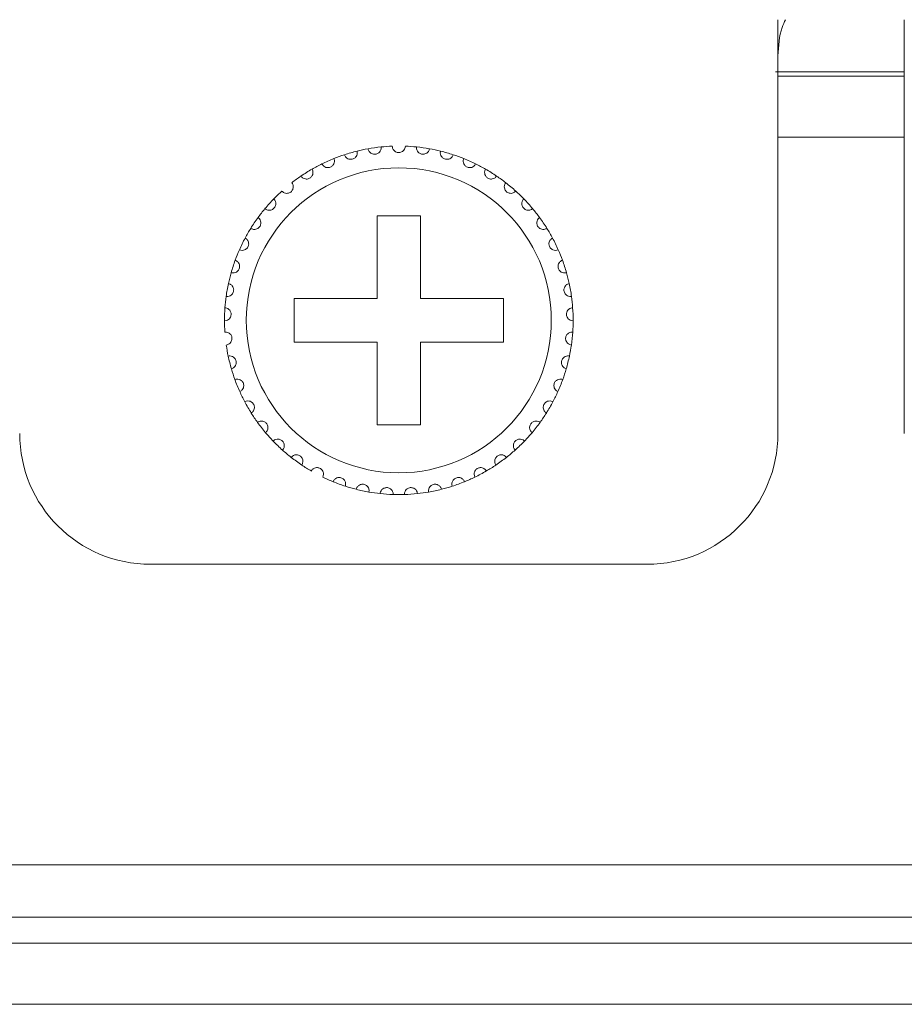
# Model space of a CAD drawing. Units: inches. Extents: x 5.5 to 67, y 6.8 to 44.3.
# Drawn here: x 35.6 to 36.4, y 14 to 14.9 of the extents above; entities that cross this region are included whole.
import ezdxf

# ---------------------------------------------------------------- set-up
doc = ezdxf.new("R2010")
doc.units = ezdxf.units.IN
doc.header["$MEASUREMENT"] = 0

msp = doc.modelspace()

# ---------------------------------------------------------------- linework, layer by layer
at = {"color": 7, "linetype": 'Continuous', "lineweight": 15}
for p, q in [((36.25631, 14.54733), (36.25631, 14.92733)), ((36.37231, 14.92733), (36.37231, 14.54733)), ((36.25411, 14.87933), (36.37231, 14.87933)), ((36.25631, 14.87533), (36.37231, 14.87533)), ((36.25631, 14.81933), (36.37231, 14.81933)), ((35.92831, 14.74733), (35.88831, 14.74733)), ((35.88831, 14.74733), (35.88831, 14.67133)), ((35.92831, 14.67133), (35.92831, 14.74733)), ((35.88831, 14.67133), (35.81231, 14.67133)), ((35.81231, 14.67133), (35.81231, 14.63133)), ((36.00431, 14.67133), (35.92831, 14.67133)), ((36.00431, 14.63133), (36.00431, 14.67133)), ((35.81231, 14.63133), (35.88831, 14.63133)), ((35.88831, 14.63133), (35.88831, 14.55533)), ((35.92831, 14.55533), (35.92831, 14.63133)), ((35.92831, 14.63133), (36.00431, 14.63133)), ((35.88831, 14.55533), (35.92831, 14.55533)), ((35.68031, 14.42733), (36.13631, 14.42733)), ((33.85631, 14.15133), (50.94431, 14.15133)), ((50.94431, 14.10333), (33.85631, 14.10333)), ((34.21631, 14.07933), (50.58431, 14.07933)), ((50.58431, 14.02333), (34.21631, 14.02333))]:
    msp.add_line(p, q, dxfattribs=at)
msp.add_circle((35.90831, 14.65133), 0.14, dxfattribs=at)
for centre, radius, start, end in [((35.90831, 14.65133), 0.16, 100.14872, 103.85128), ((35.90831, 14.65133), 0.16, 95.85128, 100.14872), ((35.90831, 14.65133), 0.16, 92.14872, 95.85128), ((35.90831, 14.65133), 0.16, 84.14872, 87.85128), ((35.90831, 14.65133), 0.16, 79.85128, 84.14872), ((35.90831, 14.65133), 0.16, 76.14872, 79.85128), ((35.90831, 14.65133), 0.16, 111.85128, 116.14872), ((35.90831, 14.65133), 0.16, 108.14872, 111.85128), ((35.90831, 14.65133), 0.16, 103.85128, 108.14872), ((35.90831, 14.65133), 0.16, 71.85128, 76.14872), ((35.90831, 14.65133), 0.16, 68.14872, 71.85128), ((35.90831, 14.65133), 0.16, 63.85128, 68.14872), ((35.90831, 14.65133), 0.16, 119.85128, 124.14872), ((35.90831, 14.65133), 0.16, 116.14872, 119.85128), ((35.90831, 14.65133), 0.16, 60.14872, 63.85128), ((35.90831, 14.65133), 0.16, 55.85128, 60.14872), ((35.90831, 14.65133), 0.16, 124.14872, 127.85128), ((35.90831, 14.65133), 0.16, 52.14872, 55.85128), ((35.90831, 14.65133), 0.16, 47.85128, 52.14872), ((35.90831, 14.65133), 0.16, 135.85128, 140.14872), ((35.90831, 14.65133), 0.16, 132.14872, 135.85128), ((35.90831, 14.65133), 0.16, 44.14872, 47.85128), ((35.90831, 14.65133), 0.16, 39.85128, 44.14872), ((35.90831, 14.65133), 0.16, 140.14872, 143.85128), ((35.90831, 14.65133), 0.16, 36.14872, 39.85128), ((35.90831, 14.65133), 0.16, 143.85128, 148.14872), ((35.90831, 14.65133), 0.16, 31.85128, 36.14872), ((35.90831, 14.65133), 0.16, 148.14872, 151.85128), ((35.90831, 14.65133), 0.16, 28.14872, 31.85128), ((35.90831, 14.65133), 0.16, 151.85128, 156.14872), ((35.90831, 14.65133), 0.16, 23.85128, 28.14872), ((35.90831, 14.65133), 0.16, 156.14872, 159.85128), ((35.90831, 14.65133), 0.16, 20.14872, 23.85128), ((35.90831, 14.65133), 0.16, 159.85128, 164.14872), ((35.90831, 14.65133), 0.16, 15.85128, 20.14872), ((35.90831, 14.65133), 0.16, 164.14872, 167.85128), ((35.90831, 14.65133), 0.16, 12.14872, 15.85128), ((35.90831, 14.65133), 0.16, 167.85128, 172.14872), ((35.90831, 14.65133), 0.16, 7.85128, 12.14872), ((35.90831, 14.65133), 0.16, 172.14872, 175.85128), ((35.90831, 14.65133), 0.16, 4.14872, 7.85128), ((35.90831, 14.65133), 0.16, 175.85128, 180.14872), ((35.90831, 14.65133), 0.16, 359.85128, 4.14872), ((35.90831, 14.65133), 0.16, 180.14872, 183.85128), ((35.90831, 14.65133), 0.16, 356.14872, 359.85128), ((35.90831, 14.65133), 0.16, 351.85128, 356.14872), ((35.90831, 14.65133), 0.16, 188.14872, 191.85128), ((35.90831, 14.65133), 0.16, 348.14872, 351.85128), ((35.90831, 14.65133), 0.16, 191.85128, 196.14872), ((35.90831, 14.65133), 0.16, 343.85128, 348.14872), ((35.90831, 14.65133), 0.16, 196.14872, 199.85128), ((35.90831, 14.65133), 0.16, 340.14872, 343.85128), ((35.90831, 14.65133), 0.16, 199.85128, 204.14872), ((35.90831, 14.65133), 0.16, 335.85128, 340.14872), ((35.90831, 14.65133), 0.16, 204.14872, 207.85128), ((35.90831, 14.65133), 0.16, 332.14872, 335.85128), ((35.90831, 14.65133), 0.16, 207.85128, 212.14872), ((35.90831, 14.65133), 0.16, 327.85128, 332.14872), ((35.90831, 14.65133), 0.16, 212.14872, 215.85128), ((35.90831, 14.65133), 0.16, 324.14872, 327.85128), ((35.90831, 14.65133), 0.16, 215.85128, 220.14872), ((35.90831, 14.65133), 0.16, 319.85128, 324.14872), ((35.68031, 14.54733), 0.12, 180, 270), ((35.90831, 14.65133), 0.16, 220.14872, 223.85128), ((35.90831, 14.65133), 0.16, 316.14872, 319.85128), ((36.13631, 14.54733), 0.12, 270, 0), ((35.90831, 14.65133), 0.16, 223.85128, 228.14872), ((35.90831, 14.65133), 0.16, 311.85128, 316.14872), ((35.90831, 14.65133), 0.16, 228.14872, 231.85128), ((35.90831, 14.65133), 0.16, 308.14872, 311.85128), ((35.90831, 14.65133), 0.16, 231.85128, 236.14872), ((35.90831, 14.65133), 0.16, 236.14872, 239.85128), ((35.90831, 14.65133), 0.16, 300.14872, 303.85128), ((35.90831, 14.65133), 0.16, 303.85128, 308.14872), ((35.90831, 14.65133), 0.16, 295.85128, 300.14872), ((35.90831, 14.65133), 0.16, 244.14872, 247.85128), ((35.90831, 14.65133), 0.16, 247.85128, 252.14872), ((35.90831, 14.65133), 0.16, 287.85128, 292.14872), ((35.90831, 14.65133), 0.16, 292.14872, 295.85128), ((35.90831, 14.65133), 0.16, 252.14872, 255.85128), ((35.90831, 14.65133), 0.16, 255.85128, 260.14872), ((35.90831, 14.65133), 0.16, 260.14872, 263.85128), ((35.90831, 14.65133), 0.16, 263.85128, 268.14872), ((35.90831, 14.65133), 0.16, 268.14872, 271.85128), ((35.90831, 14.65133), 0.16, 271.85128, 276.14872), ((35.90831, 14.65133), 0.16, 276.14872, 279.85128), ((35.90831, 14.65133), 0.16, 279.85128, 284.14872), ((35.90831, 14.65133), 0.16, 284.14872, 287.85128)]:
    msp.add_arc(centre, radius, start, end, dxfattribs=at)
for points, knots in [([(36.25631, 14.89411), (36.25688, 14.9032), (36.25762, 14.91519), (36.26216, 14.92497), (36.26325, 14.92733)], [0, 0, 0, 0, 0.75834, 1, 1, 1, 1]), ([(35.88012, 14.80883), (35.88038, 14.80793), (35.88083, 14.80641), (35.88248, 14.80482), (35.88414, 14.804), (35.88578, 14.80371), (35.88734, 14.80385), (35.88874, 14.80435), (35.8901, 14.80524), (35.89139, 14.80676), (35.89208, 14.80865), (35.89202, 14.80996), (35.892, 14.8105)], [0, 0, 0, 0, 0.173153, 0.293757, 0.381912, 0.451686, 0.521814, 0.584314, 0.650161, 0.754359, 0.899967, 1, 1, 1, 1]), ([(35.91431, 14.81122), (35.91418, 14.81029), (35.91395, 14.80872), (35.91253, 14.80692), (35.91101, 14.80588), (35.90957, 14.80541), (35.90815, 14.80528), (35.90673, 14.80547), (35.90515, 14.80613), (35.90362, 14.80739), (35.90254, 14.80918), (35.90239, 14.81057), (35.90231, 14.81122)], [0, 0, 0, 0, 0.173154, 0.293741, 0.381898, 0.451669, 0.499909, 0.569858, 0.639422, 0.739151, 0.879161, 1, 1, 1, 1]), ([(35.93651, 14.80883), (35.93624, 14.80793), (35.9358, 14.80641), (35.93414, 14.80482), (35.93249, 14.804), (35.93085, 14.80371), (35.92929, 14.80385), (35.92789, 14.80435), (35.92652, 14.80524), (35.92524, 14.80676), (35.92455, 14.80865), (35.9246, 14.80996), (35.92463, 14.8105)], [0, 0, 0, 0, 0.173153, 0.293757, 0.381913, 0.451687, 0.521789, 0.584313, 0.65016, 0.754359, 0.899967, 1, 1, 1, 1]), ([(35.8378, 14.79495), (35.8383, 14.79416), (35.83915, 14.79282), (35.84118, 14.79175), (35.84299, 14.79142), (35.84465, 14.79159), (35.84611, 14.79216), (35.84732, 14.79303), (35.84839, 14.79426), (35.8492, 14.79608), (35.84935, 14.79808), (35.84893, 14.79933), (35.84876, 14.79983)], [0, 0, 0, 0, 0.173156, 0.29376, 0.381911, 0.451691, 0.521814, 0.584342, 0.650161, 0.754353, 0.899969, 1, 1, 1, 1]), ([(35.85848, 14.80337), (35.85886, 14.80252), (35.85952, 14.80107), (35.86137, 14.79973), (35.86313, 14.79915), (35.86479, 14.79909), (35.86632, 14.79944), (35.86763, 14.80014), (35.86886, 14.80121), (35.86992, 14.80289), (35.87034, 14.80486), (35.87011, 14.80615), (35.87001, 14.80668)], [0, 0, 0, 0, 0.17316, 0.293761, 0.381926, 0.45169, 0.521799, 0.584324, 0.650148, 0.754349, 0.89997, 1, 1, 1, 1]), ([(35.95815, 14.80337), (35.95777, 14.80252), (35.95711, 14.80107), (35.95525, 14.79973), (35.9535, 14.79915), (35.95183, 14.79909), (35.95031, 14.79944), (35.94899, 14.80014), (35.94777, 14.80121), (35.9467, 14.80289), (35.94628, 14.80486), (35.94652, 14.80615), (35.94662, 14.80668)], [0, 0, 0, 0, 0.17316, 0.293761, 0.381926, 0.45169, 0.521799, 0.584324, 0.650148, 0.754349, 0.89997, 1, 1, 1, 1]), ([(35.97883, 14.79495), (35.97833, 14.79416), (35.97748, 14.79282), (35.97545, 14.79175), (35.97363, 14.79142), (35.97198, 14.79159), (35.97052, 14.79216), (35.96931, 14.79303), (35.96824, 14.79426), (35.96742, 14.79608), (35.96728, 14.79808), (35.9677, 14.79933), (35.96787, 14.79983)], [0, 0, 0, 0, 0.173156, 0.29376, 0.381911, 0.451691, 0.521814, 0.584342, 0.650161, 0.754353, 0.899969, 1, 1, 1, 1]), ([(35.8185, 14.78374), (35.8191, 14.78303), (35.82013, 14.78182), (35.82229, 14.78104), (35.82413, 14.78097), (35.82575, 14.78137), (35.82712, 14.78213), (35.82819, 14.78316), (35.82908, 14.78453), (35.82963, 14.78644), (35.8295, 14.78844), (35.82891, 14.78962), (35.82867, 14.7901)], [0, 0, 0, 0, 0.173154, 0.293757, 0.381921, 0.45169, 0.521814, 0.584339, 0.650173, 0.75436, 0.899971, 1, 1, 1, 1]), ([(35.99813, 14.78374), (35.99752, 14.78303), (35.99649, 14.78182), (35.99434, 14.78104), (35.9925, 14.78097), (35.99088, 14.78137), (35.98951, 14.78213), (35.98843, 14.78316), (35.98755, 14.78453), (35.98699, 14.78644), (35.98713, 14.78844), (35.98772, 14.78962), (35.98795, 14.7901)], [0, 0, 0, 0, 0.173154, 0.293757, 0.381921, 0.45169, 0.521814, 0.584339, 0.650173, 0.75436, 0.899971, 1, 1, 1, 1]), ([(35.80094, 14.76995), (35.80164, 14.76933), (35.80283, 14.76828), (35.80507, 14.76781), (35.80691, 14.76799), (35.80846, 14.76861), (35.8097, 14.76956), (35.81063, 14.77073), (35.81131, 14.7722), (35.8116, 14.77418), (35.81118, 14.77614), (35.81044, 14.77722), (35.81014, 14.77767)], [0, 0, 0, 0, 0.173157, 0.293748, 0.38192, 0.451676, 0.521796, 0.58432, 0.650149, 0.754348, 0.899972, 1, 1, 1, 1]), ([(36.01568, 14.76995), (36.01498, 14.76933), (36.0138, 14.76828), (36.01155, 14.76781), (36.00972, 14.76799), (36.00817, 14.76861), (36.00692, 14.76956), (36.006, 14.77073), (36.00532, 14.7722), (36.00503, 14.77418), (36.00545, 14.77614), (36.00619, 14.77722), (36.00649, 14.77767)], [0, 0, 0, 0, 0.173157, 0.293748, 0.38192, 0.451676, 0.521796, 0.58432, 0.650149, 0.754348, 0.899972, 1, 1, 1, 1]), ([(35.78548, 14.75386), (35.78626, 14.75334), (35.78758, 14.75246), (35.78987, 14.7523), (35.79166, 14.75274), (35.7931, 14.75357), (35.79421, 14.75468), (35.79496, 14.75597), (35.79543, 14.75753), (35.79544, 14.75952), (35.79476, 14.76141), (35.79387, 14.76238), (35.79351, 14.76277)], [0, 0, 0, 0, 0.173162, 0.293759, 0.381922, 0.451692, 0.521805, 0.584327, 0.65016, 0.754353, 0.899975, 1, 1, 1, 1]), ([(36.03115, 14.75386), (36.03037, 14.75334), (36.02905, 14.75246), (36.02676, 14.7523), (36.02497, 14.75274), (36.02352, 14.75357), (36.02242, 14.75468), (36.02167, 14.75597), (36.0212, 14.75753), (36.02119, 14.75952), (36.02187, 14.76141), (36.02276, 14.76238), (36.02312, 14.76277)], [0, 0, 0, 0, 0.173162, 0.293759, 0.381922, 0.451692, 0.521805, 0.584327, 0.65016, 0.754353, 0.899975, 1, 1, 1, 1]), ([(35.77241, 14.73576), (35.77325, 14.73536), (35.77468, 14.73467), (35.77697, 14.73484), (35.77868, 14.73552), (35.78, 14.73654), (35.78094, 14.7378), (35.7815, 14.73917), (35.78175, 14.74078), (35.78148, 14.74276), (35.78054, 14.74453), (35.77953, 14.74537), (35.77912, 14.74571)], [0, 0, 0, 0, 0.173146, 0.293758, 0.381909, 0.451682, 0.521801, 0.584332, 0.650155, 0.754355, 0.899974, 1, 1, 1, 1]), ([(36.04422, 14.73576), (36.04338, 14.73536), (36.04195, 14.73467), (36.03966, 14.73484), (36.03795, 14.73552), (36.03663, 14.73654), (36.03569, 14.7378), (36.03513, 14.73917), (36.03488, 14.74078), (36.03515, 14.74276), (36.03609, 14.74453), (36.0371, 14.74537), (36.03751, 14.74571)], [0, 0, 0, 0, 0.173146, 0.293758, 0.381909, 0.451682, 0.521801, 0.584332, 0.650155, 0.754355, 0.899974, 1, 1, 1, 1]), ([(35.76198, 14.71603), (35.76287, 14.71574), (35.76438, 14.71526), (35.76662, 14.71574), (35.76822, 14.71666), (35.76939, 14.71786), (35.77014, 14.71923), (35.77051, 14.72067), (35.77053, 14.7223), (35.76999, 14.72422), (35.76881, 14.72584), (35.76769, 14.72653), (35.76724, 14.72681)], [0, 0, 0, 0, 0.173155, 0.293766, 0.381915, 0.451674, 0.521801, 0.584325, 0.650156, 0.75434, 0.899964, 1, 1, 1, 1]), ([(36.05465, 14.71603), (36.05376, 14.71574), (36.05225, 14.71526), (36.05, 14.71574), (36.0484, 14.71666), (36.04724, 14.71786), (36.04649, 14.71923), (36.04612, 14.72067), (36.04609, 14.7223), (36.04664, 14.72422), (36.04781, 14.72584), (36.04893, 14.72653), (36.04939, 14.72681)], [0, 0, 0, 0, 0.173156, 0.293767, 0.381916, 0.451676, 0.521803, 0.584327, 0.650158, 0.754343, 0.899979, 1, 1, 1, 1]), ([(35.7544, 14.69503), (35.75532, 14.69487), (35.75688, 14.69461), (35.75904, 14.6954), (35.76049, 14.69653), (35.76148, 14.69787), (35.76204, 14.69934), (35.7622, 14.70082), (35.762, 14.70243), (35.76119, 14.70426), (35.7598, 14.7057), (35.7586, 14.70623), (35.75811, 14.70644)], [0, 0, 0, 0, 0.173143, 0.293753, 0.381908, 0.451667, 0.521798, 0.584331, 0.650151, 0.754343, 0.899967, 1, 1, 1, 1]), ([(36.06223, 14.69503), (36.06131, 14.69487), (36.05974, 14.69461), (36.05759, 14.6954), (36.05613, 14.69653), (36.05515, 14.69787), (36.05459, 14.69934), (36.05443, 14.70082), (36.05463, 14.70243), (36.05543, 14.70426), (36.05683, 14.7057), (36.05803, 14.70623), (36.05852, 14.70644)], [0, 0, 0, 0, 0.173143, 0.293753, 0.381908, 0.451667, 0.521798, 0.584331, 0.650151, 0.754343, 0.899967, 1, 1, 1, 1]), ([(35.74981, 14.67319), (35.75075, 14.67316), (35.75233, 14.67311), (35.75436, 14.67419), (35.75564, 14.67552), (35.75643, 14.67699), (35.75678, 14.67851), (35.75673, 14.68), (35.75631, 14.68157), (35.75526, 14.68327), (35.75368, 14.6845), (35.75241, 14.68486), (35.7519, 14.685)], [0, 0, 0, 0, 0.173156, 0.293772, 0.381919, 0.451686, 0.52181, 0.584338, 0.650164, 0.75436, 0.899975, 1, 1, 1, 1]), ([(36.06681, 14.67319), (36.06588, 14.67316), (36.06429, 14.67311), (36.06227, 14.67419), (36.06098, 14.67552), (36.0602, 14.67699), (36.05985, 14.67851), (36.05989, 14.68), (36.06032, 14.68157), (36.06137, 14.68327), (36.06295, 14.6845), (36.06421, 14.68486), (36.06473, 14.685)], [0, 0, 0, 0, 0.173156, 0.293772, 0.381919, 0.451686, 0.52181, 0.584338, 0.650164, 0.75436, 0.899975, 1, 1, 1, 1]), ([(35.74831, 14.65091), (35.74924, 14.65102), (35.75082, 14.65119), (35.75267, 14.65254), (35.75376, 14.65403), (35.75434, 14.6556), (35.75447, 14.65716), (35.75422, 14.65863), (35.75358, 14.66012), (35.7523, 14.66165), (35.75057, 14.66266), (35.74926, 14.66283), (35.74873, 14.6629)], [0, 0, 0, 0, 0.173154, 0.293751, 0.381909, 0.451672, 0.521797, 0.584326, 0.650146, 0.754345, 0.899955, 1, 1, 1, 1]), ([(36.06831, 14.65091), (36.06738, 14.65102), (36.06581, 14.65119), (36.06395, 14.65254), (36.06287, 14.65403), (36.06229, 14.6556), (36.06216, 14.65716), (36.06241, 14.65863), (36.06305, 14.66012), (36.06432, 14.66165), (36.06606, 14.66266), (36.06736, 14.66283), (36.06789, 14.6629)], [0, 0, 0, 0, 0.173154, 0.293751, 0.381909, 0.451672, 0.521797, 0.584326, 0.650146, 0.754345, 0.899955, 1, 1, 1, 1]), ([(35.74993, 14.62865), (35.75084, 14.62888), (35.75237, 14.62928), (35.75402, 14.63087), (35.75489, 14.6325), (35.75524, 14.63413), (35.75516, 14.63569), (35.7547, 14.63711), (35.75386, 14.6385), (35.75238, 14.63984), (35.75052, 14.6406), (35.74921, 14.64059), (35.74867, 14.64058)], [0, 0, 0, 0, 0.173161, 0.293766, 0.381919, 0.451684, 0.521803, 0.584328, 0.650152, 0.754355, 0.89996, 1, 1, 1, 1]), ([(36.0667, 14.62865), (36.06579, 14.62888), (36.06425, 14.62928), (36.06261, 14.63087), (36.06174, 14.6325), (36.06139, 14.63413), (36.06147, 14.63569), (36.06193, 14.63711), (36.06277, 14.6385), (36.06424, 14.63984), (36.0661, 14.6406), (36.06742, 14.64059), (36.06795, 14.64058)], [0, 0, 0, 0, 0.173161, 0.293766, 0.381919, 0.451684, 0.521803, 0.584328, 0.650152, 0.754355, 0.89996, 1, 1, 1, 1]), ([(35.75463, 14.60683), (35.75549, 14.60718), (35.75696, 14.60779), (35.75837, 14.6096), (35.759, 14.61133), (35.75912, 14.61299), (35.75882, 14.61453), (35.75818, 14.61587), (35.75715, 14.61713), (35.7555, 14.61825), (35.75355, 14.61874), (35.75225, 14.61855), (35.75172, 14.61847)], [0, 0, 0, 0, 0.173145, 0.293754, 0.381912, 0.451675, 0.521793, 0.58433, 0.650157, 0.754347, 0.899975, 1, 1, 1, 1]), ([(36.062, 14.60683), (36.06114, 14.60718), (36.05967, 14.60779), (36.05826, 14.6096), (36.05762, 14.61133), (36.0575, 14.61299), (36.0578, 14.61453), (36.05845, 14.61587), (36.05948, 14.61713), (36.06113, 14.61825), (36.06307, 14.61874), (36.06437, 14.61855), (36.0649, 14.61847)], [0, 0, 0, 0, 0.173145, 0.293754, 0.381912, 0.451675, 0.521793, 0.58433, 0.650157, 0.754347, 0.899975, 1, 1, 1, 1]), ([(35.76232, 14.58587), (35.76312, 14.58634), (35.76449, 14.58715), (35.76563, 14.58914), (35.76602, 14.59094), (35.76591, 14.5926), (35.7654, 14.59408), (35.76457, 14.59532), (35.76338, 14.59643), (35.76159, 14.59731), (35.7596, 14.59752), (35.75833, 14.59715), (35.75782, 14.597)], [0, 0, 0, 0, 0.17315, 0.293756, 0.381909, 0.451683, 0.521794, 0.584317, 0.650151, 0.754354, 0.899972, 1, 1, 1, 1]), ([(36.05431, 14.58587), (36.0535, 14.58634), (36.05213, 14.58715), (36.05099, 14.58914), (36.0506, 14.59094), (36.05072, 14.5926), (36.05123, 14.59408), (36.05205, 14.59532), (36.05325, 14.59643), (36.05504, 14.59731), (36.05703, 14.59752), (36.05829, 14.59715), (36.05881, 14.597)], [0, 0, 0, 0, 0.17315, 0.293756, 0.381909, 0.451683, 0.521794, 0.584317, 0.650151, 0.754354, 0.899972, 1, 1, 1, 1]), ([(35.77285, 14.56619), (35.77358, 14.56677), (35.77482, 14.56776), (35.77568, 14.56988), (35.77581, 14.57172), (35.77547, 14.57335), (35.77476, 14.57475), (35.77377, 14.57586), (35.77243, 14.57679), (35.77054, 14.57741), (35.76853, 14.57735), (35.76733, 14.5768), (35.76685, 14.57658)], [0, 0, 0, 0, 0.173158, 0.293766, 0.381927, 0.451691, 0.521816, 0.584336, 0.650165, 0.754353, 0.89998, 1, 1, 1, 1]), ([(36.04378, 14.56619), (36.04305, 14.56677), (36.0418, 14.56776), (36.04095, 14.56988), (36.04081, 14.57172), (36.04116, 14.57335), (36.04187, 14.57475), (36.04286, 14.57586), (36.0442, 14.57679), (36.04609, 14.57741), (36.0481, 14.57735), (36.04929, 14.5768), (36.04978, 14.57658)], [0, 0, 0, 0, 0.173158, 0.293766, 0.381927, 0.451691, 0.521816, 0.584336, 0.650165, 0.754353, 0.89998, 1, 1, 1, 1]), ([(35.78601, 14.54817), (35.78666, 14.54884), (35.78776, 14.54999), (35.7883, 14.55222), (35.78818, 14.55406), (35.78762, 14.55562), (35.78672, 14.55691), (35.78558, 14.55787), (35.78413, 14.5586), (35.78216, 14.55896), (35.78019, 14.55861), (35.77908, 14.55791), (35.77863, 14.55762)], [0, 0, 0, 0, 0.173159, 0.293751, 0.381912, 0.451675, 0.521798, 0.584325, 0.650159, 0.754361, 0.899976, 1, 1, 1, 1]), ([(36.03061, 14.54817), (36.02997, 14.54884), (36.02887, 14.54999), (36.02832, 14.55222), (36.02844, 14.55406), (36.02901, 14.55562), (36.02991, 14.55691), (36.03105, 14.55787), (36.0325, 14.5586), (36.03446, 14.55896), (36.03644, 14.55861), (36.03755, 14.55791), (36.038, 14.55762)], [0, 0, 0, 0, 0.173159, 0.293751, 0.381912, 0.451675, 0.521798, 0.584325, 0.650159, 0.754361, 0.899976, 1, 1, 1, 1]), ([(35.80156, 14.53215), (35.80211, 14.53291), (35.80303, 14.5342), (35.80327, 14.53648), (35.80289, 14.53828), (35.80211, 14.53976), (35.80104, 14.5409), (35.79978, 14.5417), (35.79824, 14.54222), (35.79625, 14.5423), (35.79434, 14.54168), (35.79334, 14.54083), (35.79293, 14.54048)], [0, 0, 0, 0, 0.17316, 0.293759, 0.381921, 0.451688, 0.521807, 0.584334, 0.650158, 0.75435, 0.899974, 1, 1, 1, 1]), ([(36.01507, 14.53215), (36.01452, 14.53291), (36.01359, 14.5342), (36.01336, 14.53648), (36.01374, 14.53828), (36.01452, 14.53976), (36.01559, 14.5409), (36.01685, 14.5417), (36.01839, 14.54222), (36.02038, 14.5423), (36.02229, 14.54168), (36.02329, 14.54083), (36.0237, 14.54048)], [0, 0, 0, 0, 0.173167, 0.293765, 0.381926, 0.451693, 0.521812, 0.584338, 0.650161, 0.754352, 0.899975, 1, 1, 1, 1]), ([(35.81919, 14.51845), (35.81962, 14.51928), (35.82036, 14.52069), (35.82027, 14.52298), (35.81965, 14.52471), (35.81867, 14.52606), (35.81745, 14.52705), (35.8161, 14.52766), (35.8145, 14.52797), (35.81251, 14.52776), (35.81071, 14.52689), (35.80984, 14.5259), (35.80948, 14.5255)], [0, 0, 0, 0, 0.173161, 0.293768, 0.38192, 0.451699, 0.5218, 0.584342, 0.650165, 0.754363, 0.89998, 1, 1, 1, 1]), ([(35.99744, 14.51845), (35.99701, 14.51928), (35.99627, 14.52069), (35.99635, 14.52298), (35.99698, 14.52471), (35.99796, 14.52606), (35.99917, 14.52705), (36.00053, 14.52766), (36.00213, 14.52797), (36.00411, 14.52776), (36.00592, 14.52689), (36.00679, 14.5259), (36.00715, 14.5255)], [0, 0, 0, 0, 0.173162, 0.293768, 0.381921, 0.451701, 0.521822, 0.584341, 0.650164, 0.754362, 0.899979, 1, 1, 1, 1]), ([(35.83855, 14.50734), (35.83886, 14.50822), (35.8394, 14.50972), (35.83899, 14.51197), (35.83813, 14.5136), (35.83698, 14.51481), (35.83564, 14.51561), (35.8342, 14.51603), (35.83258, 14.51611), (35.83064, 14.51563), (35.82898, 14.51451), (35.82825, 14.51342), (35.82795, 14.51297)], [0, 0, 0, 0, 0.173151, 0.293753, 0.381916, 0.451678, 0.521814, 0.584329, 0.65017, 0.75435, 0.899969, 1, 1, 1, 1]), ([(35.97808, 14.50734), (35.97776, 14.50822), (35.97723, 14.50972), (35.97763, 14.51197), (35.97849, 14.5136), (35.97965, 14.51481), (35.98099, 14.51561), (35.98242, 14.51603), (35.98405, 14.51611), (35.98598, 14.51563), (35.98765, 14.51451), (35.98838, 14.51342), (35.98867, 14.51297)], [0, 0, 0, 0, 0.173151, 0.293753, 0.381916, 0.451678, 0.521814, 0.584329, 0.65017, 0.75435, 0.899969, 1, 1, 1, 1]), ([(35.85927, 14.49903), (35.85945, 14.49995), (35.85977, 14.5015), (35.85906, 14.50368), (35.85798, 14.50518), (35.85667, 14.50621), (35.85523, 14.50682), (35.85376, 14.50703), (35.85214, 14.50688), (35.85028, 14.50615), (35.84879, 14.5048), (35.84822, 14.50362), (35.84799, 14.50314)], [0, 0, 0, 0, 0.173155, 0.293762, 0.381923, 0.451686, 0.521786, 0.584311, 0.65016, 0.754351, 0.899968, 1, 1, 1, 1]), ([(35.88094, 14.49369), (35.881, 14.49462), (35.8811, 14.49621), (35.88009, 14.49826), (35.87881, 14.4996), (35.87737, 14.50043), (35.87586, 14.50083), (35.87437, 14.50084), (35.87279, 14.50047), (35.87105, 14.49948), (35.86976, 14.49795), (35.86936, 14.49669), (35.8692, 14.49618)], [0, 0, 0, 0, 0.173154, 0.293755, 0.381917, 0.45168, 0.521789, 0.584341, 0.650162, 0.754347, 0.899965, 1, 1, 1, 1]), ([(35.93569, 14.49369), (35.93563, 14.49462), (35.93553, 14.49621), (35.93654, 14.49826), (35.93781, 14.4996), (35.93926, 14.50043), (35.94077, 14.50083), (35.94226, 14.50084), (35.94384, 14.50047), (35.94557, 14.49948), (35.94687, 14.49795), (35.94726, 14.49669), (35.94742, 14.49618)], [0, 0, 0, 0, 0.173153, 0.293755, 0.381917, 0.45168, 0.521814, 0.58434, 0.650162, 0.754346, 0.899965, 1, 1, 1, 1]), ([(35.95736, 14.49903), (35.95717, 14.49995), (35.95685, 14.5015), (35.95756, 14.50368), (35.95864, 14.50518), (35.95996, 14.50621), (35.9614, 14.50682), (35.96287, 14.50703), (35.96449, 14.50688), (35.96634, 14.50615), (35.96784, 14.5048), (35.9684, 14.50362), (35.96864, 14.50314)], [0, 0, 0, 0, 0.173155, 0.293761, 0.381922, 0.451685, 0.521785, 0.584336, 0.65016, 0.754351, 0.899968, 1, 1, 1, 1]), ([(35.90314, 14.49141), (35.90307, 14.49235), (35.90295, 14.49393), (35.90167, 14.49583), (35.90022, 14.49697), (35.89867, 14.49759), (35.89712, 14.49778), (35.89564, 14.49758), (35.89413, 14.497), (35.89255, 14.49577), (35.89148, 14.49407), (35.89127, 14.49278), (35.89118, 14.49225)], [0, 0, 0, 0, 0.17316, 0.29376, 0.381906, 0.451682, 0.521804, 0.584338, 0.65017, 0.754347, 0.899971, 1, 1, 1, 1]), ([(35.91348, 14.49141), (35.91355, 14.49235), (35.91367, 14.49393), (35.91496, 14.49583), (35.91641, 14.49697), (35.91795, 14.49759), (35.91951, 14.49778), (35.92098, 14.49758), (35.9225, 14.497), (35.92408, 14.49577), (35.92514, 14.49407), (35.92536, 14.49278), (35.92545, 14.49225)], [0, 0, 0, 0, 0.173159, 0.293758, 0.381904, 0.45168, 0.521802, 0.584335, 0.650167, 0.754344, 0.899967, 1, 1, 1, 1])]:
    msp.add_open_spline(points, degree=3, knots=knots, dxfattribs=at)

doc.saveas('drawing.dxf')
